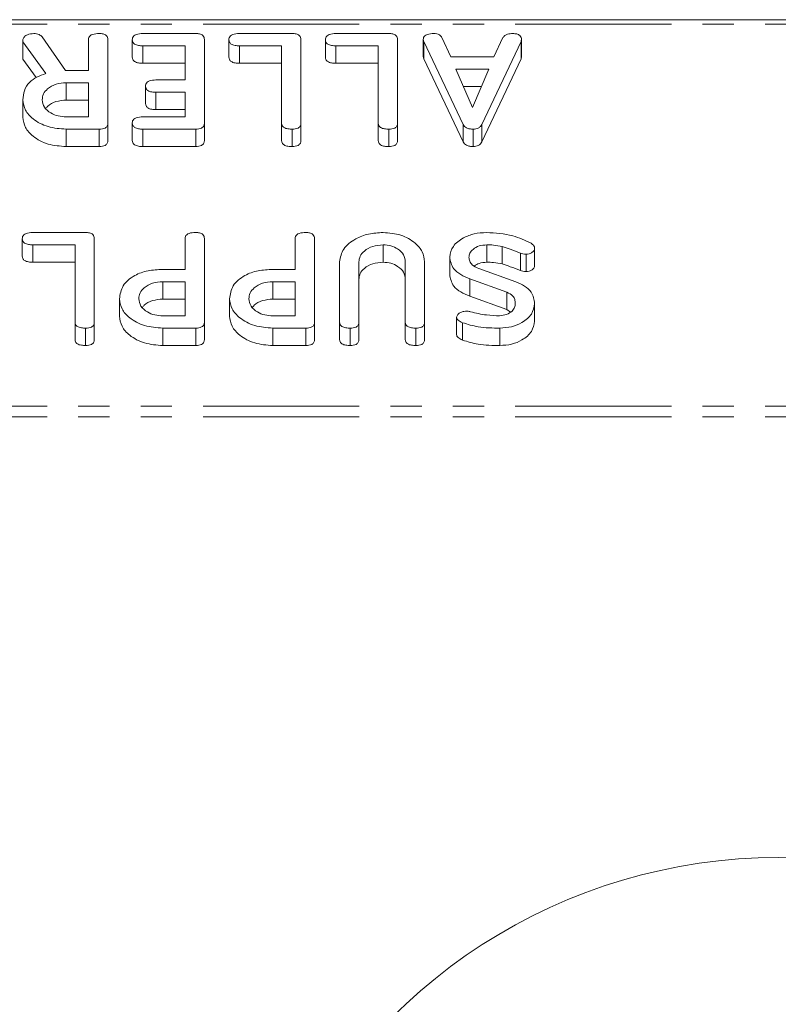
# Model space of a CAD drawing. Units: millimetres. Extents: x -1219 to 5851, y -1358 to -111.
# Drawn here: x 276 to 307, y -1284 to -1244 of the extents above; entities that cross this region are included whole.
import ezdxf

# ---------------------------------------------------------------- set-up
doc = ezdxf.new("R2010")
doc.units = ezdxf.units.MM
doc.linetypes.add('PHANTOM', pattern=[12.7, 6.35, -1.27, 1.27, -1.27, 1.27, -1.27])

msp = doc.modelspace()

# ---------------------------------------------------------------- linework, layer by layer
at = {"color": 7, "linetype": 'Continuous', "lineweight": 18}
for p, q in [((-8.835, -1243.95), (997.165, -1243.95)), ((275.929, -1244.845), (275.929, -1244.759)), ((276.708, -1244.65), (277.661, -1246.015)), ((278.601, -1246.014), (278.601, -1244.757)), ((279.386, -1244.759), (279.386, -1248.159)), ((280.382, -1244.764), (280.382, -1245.471)), ((280.808, -1244.514), (282.961, -1244.514)), ((283.315, -1244.759), (283.315, -1248.159)), ((284.311, -1244.764), (284.311, -1245.471)), ((284.737, -1244.514), (286.89, -1244.514)), ((287.244, -1244.759), (287.244, -1248.159)), ((288.239, -1244.764), (288.239, -1245.471)), ((288.665, -1244.514), (290.819, -1244.514)), ((291.172, -1244.759), (291.172, -1248.159)), ((292.221, -1244.759), (292.221, -1245.466)), ((292.977, -1244.68), (293.346, -1245.459)), ((295.095, -1245.459), (295.463, -1244.68)), ((296.214, -1244.759), (296.214, -1245.466)), ((276.865, -1246.141), (275.929, -1244.845)), ((275.929, -1244.845), (275.929, -1245.552)), ((282.529, -1245.014), (280.808, -1245.014)), ((280.808, -1245.014), (280.808, -1245.721)), ((282.529, -1246.403), (282.529, -1245.014)), ((286.458, -1245.014), (284.737, -1245.014)), ((284.737, -1245.014), (284.737, -1245.721)), ((286.458, -1248.159), (286.458, -1245.014)), ((290.386, -1245.014), (288.665, -1245.014)), ((288.665, -1245.014), (288.665, -1245.721)), ((290.386, -1248.159), (290.386, -1245.014)), ((293.845, -1248.219), (292.243, -1244.836)), ((296.198, -1244.836), (294.6, -1248.213)), ((296.198, -1244.836), (296.198, -1245.543)), ((276.472, -1246.304), (275.929, -1245.552)), ((293.845, -1248.926), (292.243, -1245.543)), ((293.346, -1245.459), (295.095, -1245.459)), ((296.198, -1245.543), (294.6, -1248.92)), ((282.529, -1245.721), (280.808, -1245.721)), ((286.458, -1245.721), (284.737, -1245.721)), ((290.386, -1245.721), (288.665, -1245.721)), ((294.888, -1245.959), (293.547, -1245.959)), ((293.547, -1245.959), (294.221, -1247.521)), ((294.221, -1247.521), (294.888, -1245.959)), ((277.709, -1246.014), (278.601, -1246.014)), ((278.601, -1246.514), (277.697, -1246.514)), ((277.697, -1246.514), (277.697, -1247.221)), ((278.601, -1247.903), (278.601, -1246.514)), ((280.92, -1246.653), (280.92, -1247.36)), ((281.345, -1246.403), (282.529, -1246.403)), ((294.586, -1246.666), (293.852, -1246.666)), ((282.529, -1246.903), (281.345, -1246.903)), ((282.529, -1247.903), (282.529, -1246.903)), ((275.929, -1247.214), (275.929, -1247.921)), ((278.601, -1247.221), (277.697, -1247.221)), ((277.697, -1247.903), (278.601, -1247.903)), ((280.808, -1247.903), (282.529, -1247.903)), ((282.529, -1247.61), (281.345, -1247.61)), ((279.386, -1248.159), (279.386, -1248.866)), ((280.382, -1248.153), (280.382, -1248.86)), ((283.315, -1248.159), (283.315, -1248.866)), ((286.458, -1248.159), (286.458, -1248.866)), ((287.244, -1248.159), (287.244, -1248.866)), ((290.386, -1248.159), (290.386, -1248.866)), ((291.172, -1248.159), (291.172, -1248.866)), ((293.845, -1248.219), (293.845, -1248.926)), ((294.6, -1248.213), (294.6, -1248.92)), ((279.039, -1248.403), (277.697, -1248.403)), ((277.697, -1248.403), (277.697, -1249.11)), ((279.039, -1248.403), (279.039, -1249.11)), ((282.961, -1248.403), (280.808, -1248.403)), ((280.808, -1248.403), (280.808, -1249.11)), ((282.961, -1248.403), (282.961, -1249.11)), ((286.89, -1248.403), (286.89, -1249.11)), ((290.819, -1248.403), (290.819, -1249.11)), ((294.256, -1248.403), (294.256, -1249.11)), ((279.039, -1249.11), (277.697, -1249.11)), ((282.961, -1249.11), (280.808, -1249.11)), ((276.33, -1252.611), (278.483, -1252.611)), ((275.904, -1252.861), (275.904, -1253.568)), ((278.051, -1253.111), (276.33, -1253.111)), ((276.33, -1253.111), (276.33, -1253.818)), ((278.051, -1256.256), (278.051, -1253.111)), ((278.836, -1252.855), (278.836, -1256.255)), ((282.529, -1254.111), (282.529, -1252.854)), ((283.315, -1252.855), (283.315, -1256.255)), ((287.008, -1254.111), (287.008, -1252.854)), ((287.794, -1252.855), (287.794, -1256.255)), ((290.583, -1253.111), (290.583, -1253.818)), ((294.802, -1253.111), (294.802, -1253.818)), ((295.43, -1253.18), (295.43, -1253.887)), ((296.174, -1253.448), (296.174, -1254.155)), ((296.405, -1253.491), (296.405, -1254.198)), ((296.751, -1253.245), (296.751, -1253.952)), ((278.051, -1253.818), (276.33, -1253.818)), ((288.815, -1256.255), (288.815, -1253.8)), ((289.601, -1253.809), (289.601, -1256.256)), ((291.486, -1256.256), (291.486, -1253.809)), ((292.272, -1253.8), (292.272, -1256.255)), ((293.294, -1253.607), (293.294, -1254.314)), ((281.618, -1254.111), (282.529, -1254.111)), ((286.097, -1254.111), (287.008, -1254.111)), ((294.483, -1254.074), (295.985, -1254.618)), ((282.529, -1254.611), (281.626, -1254.611)), ((281.626, -1254.611), (281.626, -1255.318)), ((282.529, -1256), (282.529, -1254.611)), ((287.008, -1254.611), (286.104, -1254.611)), ((286.104, -1254.611), (286.104, -1255.318)), ((287.008, -1256), (287.008, -1254.611)), ((295.614, -1255.038), (294.112, -1254.495)), ((294.112, -1254.495), (294.112, -1255.202)), ((295.614, -1255.745), (294.112, -1255.202)), ((295.614, -1255.038), (295.614, -1255.745)), ((279.858, -1255.305), (279.858, -1256.012)), ((282.529, -1255.318), (281.626, -1255.318)), ((284.336, -1255.305), (284.336, -1256.012)), ((287.008, -1255.318), (286.104, -1255.318)), ((296.751, -1255.503), (296.751, -1256.21)), ((281.626, -1256), (282.529, -1256)), ((286.104, -1256), (287.008, -1256)), ((295.769, -1255.844), (295.614, -1255.745)), ((278.051, -1256.256), (278.051, -1256.963)), ((278.836, -1256.255), (278.836, -1256.962)), ((283.315, -1256.255), (283.315, -1256.962)), ((287.794, -1256.255), (287.794, -1256.962)), ((288.815, -1256.255), (288.815, -1256.962)), ((289.601, -1256.256), (289.601, -1256.963)), ((291.486, -1256.256), (291.486, -1256.963)), ((292.272, -1256.255), (292.272, -1256.962)), ((293.576, -1256.055), (293.576, -1256.762)), ((293.812, -1256.279), (293.812, -1256.986)), ((278.483, -1256.5), (278.483, -1257.207)), ((282.968, -1256.5), (281.626, -1256.5)), ((281.626, -1256.5), (281.626, -1257.207)), ((282.968, -1256.5), (282.968, -1257.207)), ((287.446, -1256.5), (286.104, -1256.5)), ((286.104, -1256.5), (286.104, -1257.207)), ((287.446, -1256.5), (287.446, -1257.207)), ((289.247, -1256.5), (289.247, -1257.207)), ((291.919, -1256.5), (291.919, -1257.207)), ((295.336, -1256.5), (295.336, -1257.207)), ((282.968, -1257.207), (281.626, -1257.207)), ((287.446, -1257.207), (286.104, -1257.207))]:
    msp.add_line(p, q, dxfattribs=at)
at = {"color": 8, "linetype": 'PHANTOM', "lineweight": 18}
for p, q in [((-8.835, -1244.126), (997.165, -1244.126)), ((292.243, -1244.836), (292.243, -1245.543)), ((281.345, -1246.903), (281.345, -1247.61)), ((-8.835, -1259.681), (997.165, -1259.681)), ((-8.835, -1260.106), (997.165, -1260.106))]:
    msp.add_line(p, q, dxfattribs=at)
at = {"color": 7, "linetype": 'Continuous', "lineweight": 18}
msp.add_arc((306.665, -1300.29), 22.25, 24.4601, 155.5399, dxfattribs=at)
for points, knots in [([(275.929, -1244.759), (275.944, -1244.72), (275.974, -1244.64), (276.135, -1244.537), (276.284, -1244.523), (276.375, -1244.514)], [0, 0, 0, 0, 0.278465, 0.560357, 1, 1, 1, 1]), ([(276.375, -1244.514), (276.413, -1244.516), (276.488, -1244.519), (276.617, -1244.557), (276.673, -1244.615), (276.708, -1244.65)], [0, 0, 0, 0, 0.2808512, 0.5616267, 1, 1, 1, 1]), ([(278.601, -1244.757), (278.603, -1244.73), (278.608, -1244.674), (278.662, -1244.597), (278.804, -1244.523), (278.938, -1244.518), (279.033, -1244.514)], [0, 0, 0, 0, 0.186998, 0.37391, 0.561067, 1, 1, 1, 1]), ([(279.033, -1244.514), (279.086, -1244.516), (279.192, -1244.52), (279.323, -1244.58), (279.38, -1244.671), (279.384, -1244.73), (279.386, -1244.759)], [0, 0, 0, 0, 0.280562, 0.558819, 0.778919, 1, 1, 1, 1]), ([(280.382, -1244.764), (280.384, -1244.736), (280.388, -1244.681), (280.441, -1244.603), (280.578, -1244.525), (280.713, -1244.519), (280.808, -1244.514)], [0, 0, 0, 0, 0.187429, 0.374616, 0.561334, 1, 1, 1, 1]), ([(280.808, -1245.014), (280.749, -1245.012), (280.631, -1245.009), (280.475, -1244.958), (280.391, -1244.863), (280.385, -1244.797), (280.382, -1244.764)], [0, 0, 0, 0, 0.280997, 0.560138, 0.779643, 1, 1, 1, 1]), ([(282.961, -1244.514), (283.015, -1244.516), (283.12, -1244.52), (283.252, -1244.58), (283.309, -1244.671), (283.313, -1244.73), (283.315, -1244.759)], [0, 0, 0, 0, 0.280562, 0.558819, 0.778919, 1, 1, 1, 1]), ([(284.311, -1244.764), (284.313, -1244.736), (284.317, -1244.681), (284.369, -1244.603), (284.507, -1244.525), (284.642, -1244.519), (284.737, -1244.514)], [0, 0, 0, 0, 0.187429, 0.374616, 0.561334, 1, 1, 1, 1]), ([(284.737, -1245.014), (284.678, -1245.012), (284.56, -1245.009), (284.404, -1244.958), (284.32, -1244.863), (284.314, -1244.797), (284.311, -1244.764)], [0, 0, 0, 0, 0.280997, 0.560138, 0.779643, 1, 1, 1, 1]), ([(286.89, -1244.514), (286.943, -1244.516), (287.049, -1244.52), (287.18, -1244.58), (287.237, -1244.671), (287.241, -1244.73), (287.244, -1244.759)], [0, 0, 0, 0, 0.280562, 0.558819, 0.778919, 1, 1, 1, 1]), ([(288.239, -1244.764), (288.241, -1244.736), (288.245, -1244.681), (288.298, -1244.603), (288.435, -1244.525), (288.57, -1244.519), (288.665, -1244.514)], [0, 0, 0, 0, 0.1874291, 0.3746156, 0.5613342, 1, 1, 1, 1]), ([(288.665, -1245.014), (288.606, -1245.012), (288.489, -1245.009), (288.332, -1244.958), (288.248, -1244.863), (288.242, -1244.797), (288.239, -1244.764)], [0, 0, 0, 0, 0.280997, 0.560138, 0.779643, 1, 1, 1, 1]), ([(290.819, -1244.514), (290.872, -1244.516), (290.977, -1244.52), (291.109, -1244.58), (291.166, -1244.671), (291.17, -1244.73), (291.172, -1244.759)], [0, 0, 0, 0, 0.280562, 0.558819, 0.778919, 1, 1, 1, 1]), ([(292.221, -1244.759), (292.223, -1244.731), (292.227, -1244.676), (292.28, -1244.599), (292.419, -1244.524), (292.553, -1244.518), (292.647, -1244.514)], [0, 0, 0, 0, 0.187209, 0.374324, 0.561364, 1, 1, 1, 1]), ([(292.243, -1244.836), (292.236, -1244.822), (292.225, -1244.797), (292.222, -1244.771), (292.221, -1244.759)], [0, 0, 0, 0, 0.559556, 1, 1, 1, 1]), ([(292.647, -1244.514), (292.687, -1244.516), (292.769, -1244.52), (292.904, -1244.569), (292.949, -1244.638), (292.977, -1244.68)], [0, 0, 0, 0, 0.2814823, 0.5621103, 1, 1, 1, 1]), ([(295.463, -1244.68), (295.483, -1244.65), (295.523, -1244.589), (295.672, -1244.523), (295.793, -1244.518), (295.867, -1244.514)], [0, 0, 0, 0, 0.27963, 0.559709, 1, 1, 1, 1]), ([(295.867, -1244.514), (295.92, -1244.516), (296.024, -1244.521), (296.154, -1244.582), (296.208, -1244.672), (296.212, -1244.73), (296.214, -1244.759)], [0, 0, 0, 0, 0.280531, 0.558946, 0.779232, 1, 1, 1, 1]), ([(296.214, -1244.759), (296.213, -1244.774), (296.211, -1244.8), (296.202, -1244.825), (296.198, -1244.836)], [0, 0, 0, 0, 0.559857, 1, 1, 1, 1]), ([(280.808, -1245.721), (280.749, -1245.72), (280.631, -1245.716), (280.475, -1245.665), (280.391, -1245.57), (280.385, -1245.504), (280.382, -1245.471)], [0, 0, 0, 0, 0.280997, 0.560138, 0.779643, 1, 1, 1, 1]), ([(284.737, -1245.721), (284.678, -1245.72), (284.56, -1245.716), (284.404, -1245.665), (284.32, -1245.57), (284.314, -1245.504), (284.311, -1245.471)], [0, 0, 0, 0, 0.280997, 0.560138, 0.779643, 1, 1, 1, 1]), ([(288.665, -1245.721), (288.606, -1245.72), (288.489, -1245.716), (288.332, -1245.665), (288.248, -1245.57), (288.242, -1245.504), (288.239, -1245.471)], [0, 0, 0, 0, 0.280997, 0.560138, 0.779643, 1, 1, 1, 1]), ([(292.243, -1245.543), (292.236, -1245.529), (292.225, -1245.504), (292.222, -1245.478), (292.221, -1245.466)], [0, 0, 0, 0, 0.559556, 1, 1, 1, 1]), ([(296.214, -1245.466), (296.213, -1245.481), (296.211, -1245.507), (296.202, -1245.532), (296.198, -1245.543)], [0, 0, 0, 0, 0.559857, 1, 1, 1, 1]), ([(275.929, -1247.214), (275.939, -1247.088), (275.958, -1246.836), (276.162, -1246.507), (276.486, -1246.27), (276.738, -1246.184), (276.865, -1246.141)], [0, 0, 0, 0, 0.2803649, 0.55984, 0.7797702, 1, 1, 1, 1]), ([(277.661, -1246.015), (277.663, -1246.015), (277.679, -1246.014), (277.695, -1246.014), (277.709, -1246.014)], [0, 0, 0, 0, 0.12557, 1, 1, 1, 1]), ([(277.697, -1246.514), (277.552, -1246.526), (277.262, -1246.549), (276.94, -1246.738), (276.744, -1246.967), (276.725, -1247.128), (276.715, -1247.209)], [0, 0, 0, 0, 0.279682, 0.55935, 0.779537, 1, 1, 1, 1]), ([(280.92, -1246.653), (280.922, -1246.625), (280.926, -1246.57), (280.978, -1246.492), (281.114, -1246.413), (281.25, -1246.407), (281.345, -1246.403)], [0, 0, 0, 0, 0.1874481, 0.3746581, 0.5611958, 1, 1, 1, 1]), ([(281.345, -1246.903), (281.286, -1246.901), (281.168, -1246.898), (281.012, -1246.847), (280.929, -1246.752), (280.923, -1246.686), (280.92, -1246.653)], [0, 0, 0, 0, 0.280948, 0.559932, 0.779622, 1, 1, 1, 1]), ([(277.697, -1248.403), (277.442, -1248.386), (276.932, -1248.35), (276.358, -1248.029), (275.989, -1247.638), (275.949, -1247.355), (275.929, -1247.214)], [0, 0, 0, 0, 0.2799074, 0.5595372, 0.779815, 1, 1, 1, 1]), ([(276.715, -1247.209), (276.732, -1247.311), (276.764, -1247.517), (277.033, -1247.743), (277.355, -1247.883), (277.583, -1247.896), (277.697, -1247.903)], [0, 0, 0, 0, 0.279656, 0.559345, 0.779527, 1, 1, 1, 1]), ([(277.697, -1247.221), (277.554, -1247.234), (277.267, -1247.258), (276.976, -1247.41), (276.888, -1247.531), (276.865, -1247.561)], [0, 0, 0, 0, 0.427516, 0.855013, 1, 1, 1, 1]), ([(281.345, -1247.61), (281.286, -1247.608), (281.168, -1247.605), (281.012, -1247.555), (280.929, -1247.459), (280.923, -1247.393), (280.92, -1247.36)], [0, 0, 0, 0, 0.280948, 0.559932, 0.779622, 1, 1, 1, 1]), ([(277.697, -1249.11), (277.442, -1249.093), (276.932, -1249.057), (276.358, -1248.736), (275.989, -1248.345), (275.949, -1248.063), (275.929, -1247.921)], [0, 0, 0, 0, 0.279907, 0.559537, 0.779815, 1, 1, 1, 1]), ([(280.382, -1248.153), (280.384, -1248.125), (280.388, -1248.07), (280.441, -1247.992), (280.578, -1247.914), (280.713, -1247.908), (280.808, -1247.903)], [0, 0, 0, 0, 0.187429, 0.374616, 0.561334, 1, 1, 1, 1]), ([(279.386, -1248.159), (279.383, -1248.196), (279.377, -1248.27), (279.29, -1248.361), (279.163, -1248.399), (279.08, -1248.402), (279.039, -1248.403)], [0, 0, 0, 0, 0.280563, 0.558408, 0.779003, 1, 1, 1, 1]), ([(280.808, -1248.403), (280.749, -1248.402), (280.631, -1248.398), (280.475, -1248.347), (280.391, -1248.252), (280.385, -1248.186), (280.382, -1248.153)], [0, 0, 0, 0, 0.280997, 0.560138, 0.779643, 1, 1, 1, 1]), ([(283.315, -1248.159), (283.312, -1248.196), (283.306, -1248.271), (283.215, -1248.362), (283.086, -1248.399), (283.003, -1248.402), (282.961, -1248.403)], [0, 0, 0, 0, 0.28069, 0.558482, 0.779094, 1, 1, 1, 1]), ([(286.89, -1248.403), (286.831, -1248.401), (286.714, -1248.398), (286.556, -1248.351), (286.467, -1248.258), (286.461, -1248.192), (286.458, -1248.159)], [0, 0, 0, 0, 0.280919, 0.560343, 0.779744, 1, 1, 1, 1]), ([(287.244, -1248.159), (287.241, -1248.196), (287.235, -1248.271), (287.144, -1248.362), (287.015, -1248.399), (286.932, -1248.402), (286.89, -1248.403)], [0, 0, 0, 0, 0.28069, 0.558482, 0.779094, 1, 1, 1, 1]), ([(290.819, -1248.403), (290.76, -1248.401), (290.643, -1248.398), (290.485, -1248.351), (290.396, -1248.258), (290.39, -1248.192), (290.386, -1248.159)], [0, 0, 0, 0, 0.280919, 0.560343, 0.779744, 1, 1, 1, 1]), ([(291.172, -1248.159), (291.169, -1248.196), (291.163, -1248.271), (291.073, -1248.362), (290.943, -1248.399), (290.86, -1248.402), (290.819, -1248.403)], [0, 0, 0, 0, 0.28069, 0.558482, 0.779094, 1, 1, 1, 1]), ([(294.256, -1248.403), (294.207, -1248.402), (294.109, -1248.398), (293.98, -1248.36), (293.889, -1248.295), (293.86, -1248.245), (293.845, -1248.219)], [0, 0, 0, 0, 0.280335, 0.559983, 0.779865, 1, 1, 1, 1]), ([(294.6, -1248.213), (294.583, -1248.242), (294.55, -1248.3), (294.464, -1248.364), (294.36, -1248.399), (294.291, -1248.402), (294.256, -1248.403)], [0, 0, 0, 0, 0.280377, 0.559971, 0.780006, 1, 1, 1, 1]), ([(279.386, -1248.866), (279.383, -1248.903), (279.377, -1248.977), (279.29, -1249.068), (279.163, -1249.106), (279.08, -1249.109), (279.039, -1249.11)], [0, 0, 0, 0, 0.280563, 0.558408, 0.779003, 1, 1, 1, 1]), ([(280.808, -1249.11), (280.749, -1249.109), (280.631, -1249.105), (280.475, -1249.054), (280.391, -1248.959), (280.385, -1248.893), (280.382, -1248.86)], [0, 0, 0, 0, 0.280997, 0.560138, 0.779643, 1, 1, 1, 1]), ([(283.315, -1248.866), (283.312, -1248.903), (283.306, -1248.978), (283.215, -1249.069), (283.086, -1249.106), (283.003, -1249.109), (282.961, -1249.11)], [0, 0, 0, 0, 0.28069, 0.558482, 0.779094, 1, 1, 1, 1]), ([(286.89, -1249.11), (286.831, -1249.109), (286.714, -1249.105), (286.556, -1249.059), (286.467, -1248.965), (286.461, -1248.899), (286.458, -1248.866)], [0, 0, 0, 0, 0.280919, 0.560343, 0.779744, 1, 1, 1, 1]), ([(287.244, -1248.866), (287.241, -1248.903), (287.235, -1248.978), (287.144, -1249.069), (287.015, -1249.106), (286.932, -1249.109), (286.89, -1249.11)], [0, 0, 0, 0, 0.28069, 0.558482, 0.779094, 1, 1, 1, 1]), ([(290.819, -1249.11), (290.76, -1249.109), (290.643, -1249.105), (290.485, -1249.059), (290.396, -1248.965), (290.39, -1248.899), (290.386, -1248.866)], [0, 0, 0, 0, 0.280919, 0.560343, 0.779744, 1, 1, 1, 1]), ([(291.172, -1248.866), (291.169, -1248.903), (291.163, -1248.978), (291.073, -1249.069), (290.943, -1249.106), (290.86, -1249.109), (290.819, -1249.11)], [0, 0, 0, 0, 0.28069, 0.558482, 0.779094, 1, 1, 1, 1]), ([(294.256, -1249.11), (294.207, -1249.109), (294.109, -1249.106), (293.98, -1249.067), (293.889, -1249.002), (293.86, -1248.952), (293.845, -1248.926)], [0, 0, 0, 0, 0.280335, 0.559983, 0.779865, 1, 1, 1, 1]), ([(294.6, -1248.92), (294.583, -1248.949), (294.55, -1249.007), (294.464, -1249.071), (294.36, -1249.106), (294.291, -1249.109), (294.256, -1249.11)], [0, 0, 0, 0, 0.280377, 0.559971, 0.780006, 1, 1, 1, 1]), ([(275.904, -1252.861), (275.906, -1252.833), (275.91, -1252.777), (275.962, -1252.699), (276.099, -1252.621), (276.235, -1252.615), (276.33, -1252.611)], [0, 0, 0, 0, 0.187429, 0.374616, 0.561334, 1, 1, 1, 1]), ([(278.483, -1252.611), (278.536, -1252.613), (278.642, -1252.617), (278.773, -1252.677), (278.83, -1252.767), (278.834, -1252.826), (278.836, -1252.855)], [0, 0, 0, 0, 0.280562, 0.558819, 0.778919, 1, 1, 1, 1]), ([(282.529, -1252.854), (282.532, -1252.826), (282.536, -1252.77), (282.591, -1252.693), (282.732, -1252.619), (282.867, -1252.614), (282.961, -1252.611)], [0, 0, 0, 0, 0.1869977, 0.3739096, 0.5610665, 1, 1, 1, 1]), ([(282.961, -1252.611), (283.015, -1252.613), (283.12, -1252.617), (283.252, -1252.677), (283.309, -1252.767), (283.313, -1252.826), (283.315, -1252.855)], [0, 0, 0, 0, 0.280562, 0.558819, 0.778919, 1, 1, 1, 1]), ([(287.008, -1252.854), (287.01, -1252.826), (287.015, -1252.77), (287.07, -1252.693), (287.211, -1252.619), (287.346, -1252.614), (287.44, -1252.611)], [0, 0, 0, 0, 0.186998, 0.37391, 0.561067, 1, 1, 1, 1]), ([(287.44, -1252.611), (287.493, -1252.613), (287.599, -1252.617), (287.73, -1252.677), (287.787, -1252.767), (287.791, -1252.826), (287.794, -1252.855)], [0, 0, 0, 0, 0.280562, 0.5588186, 0.7789186, 1, 1, 1, 1]), ([(288.815, -1253.8), (288.85, -1253.621), (288.919, -1253.262), (289.408, -1252.874), (289.983, -1252.643), (290.383, -1252.622), (290.583, -1252.611)], [0, 0, 0, 0, 0.279192, 0.559097, 0.779436, 1, 1, 1, 1]), ([(290.583, -1252.611), (290.832, -1252.631), (291.329, -1252.672), (291.88, -1252.995), (292.22, -1253.385), (292.255, -1253.662), (292.272, -1253.8)], [0, 0, 0, 0, 0.279616, 0.559364, 0.779619, 1, 1, 1, 1]), ([(293.294, -1253.607), (293.324, -1253.456), (293.386, -1253.154), (293.802, -1252.831), (294.287, -1252.638), (294.624, -1252.62), (294.793, -1252.611)], [0, 0, 0, 0, 0.279037, 0.559025, 0.779399, 1, 1, 1, 1]), ([(294.793, -1252.611), (295.16, -1252.633), (295.818, -1252.673), (296.363, -1252.932), (296.603, -1253.046)], [0, 0, 0, 0, 0.5594462, 1, 1, 1, 1]), ([(276.33, -1253.111), (276.271, -1253.109), (276.153, -1253.105), (275.996, -1253.055), (275.912, -1252.959), (275.907, -1252.894), (275.904, -1252.861)], [0, 0, 0, 0, 0.280997, 0.560138, 0.779643, 1, 1, 1, 1]), ([(290.583, -1253.111), (290.437, -1253.122), (290.146, -1253.146), (289.825, -1253.336), (289.629, -1253.566), (289.61, -1253.728), (289.601, -1253.809)], [0, 0, 0, 0, 0.2796743, 0.5593069, 0.7795075, 1, 1, 1, 1]), ([(291.486, -1253.809), (291.474, -1253.709), (291.45, -1253.511), (291.213, -1253.283), (290.912, -1253.136), (290.693, -1253.119), (290.583, -1253.111)], [0, 0, 0, 0, 0.2801997, 0.5596225, 0.7799306, 1, 1, 1, 1]), ([(294.802, -1253.111), (294.696, -1253.119), (294.483, -1253.137), (294.248, -1253.276), (294.101, -1253.443), (294.087, -1253.561), (294.079, -1253.62)], [0, 0, 0, 0, 0.279596, 0.559408, 0.779629, 1, 1, 1, 1]), ([(295.43, -1253.18), (295.315, -1253.157), (295.109, -1253.116), (294.896, -1253.112), (294.802, -1253.111)], [0, 0, 0, 0, 0.559791, 1, 1, 1, 1]), ([(296.174, -1253.448), (296.037, -1253.395), (295.794, -1253.3), (295.541, -1253.217), (295.43, -1253.18)], [0, 0, 0, 0, 0.559948, 1, 1, 1, 1]), ([(296.603, -1253.046), (296.65, -1253.076), (296.733, -1253.131), (296.745, -1253.21), (296.751, -1253.245)], [0, 0, 0, 0, 0.559467, 1, 1, 1, 1]), ([(276.33, -1253.818), (276.271, -1253.816), (276.153, -1253.812), (275.996, -1253.762), (275.912, -1253.666), (275.907, -1253.601), (275.904, -1253.568)], [0, 0, 0, 0, 0.2809972, 0.5601382, 0.7796431, 1, 1, 1, 1]), ([(296.405, -1253.491), (296.359, -1253.489), (296.279, -1253.484), (296.206, -1253.459), (296.174, -1253.448)], [0, 0, 0, 0, 0.5589362, 1, 1, 1, 1]), ([(296.751, -1253.245), (296.744, -1253.281), (296.732, -1253.353), (296.637, -1253.433), (296.525, -1253.483), (296.445, -1253.488), (296.405, -1253.491)], [0, 0, 0, 0, 0.279341, 0.559308, 0.779723, 1, 1, 1, 1]), ([(290.583, -1253.818), (290.437, -1253.829), (290.146, -1253.853), (289.825, -1254.043), (289.629, -1254.273), (289.61, -1254.435), (289.601, -1254.516)], [0, 0, 0, 0, 0.279674, 0.559307, 0.779507, 1, 1, 1, 1]), ([(291.486, -1254.516), (291.474, -1254.417), (291.45, -1254.219), (291.213, -1253.99), (290.912, -1253.843), (290.693, -1253.826), (290.583, -1253.818)], [0, 0, 0, 0, 0.2802, 0.559623, 0.779931, 1, 1, 1, 1]), ([(294.112, -1254.495), (293.985, -1254.442), (293.73, -1254.337), (293.373, -1254.044), (293.324, -1253.773), (293.294, -1253.607)], [0, 0, 0, 0, 0.281262, 0.561969, 1, 1, 1, 1]), ([(294.079, -1253.62), (294.085, -1253.673), (294.095, -1253.779), (294.218, -1253.955), (294.383, -1254.029), (294.483, -1254.074)], [0, 0, 0, 0, 0.280858, 0.561086, 1, 1, 1, 1]), ([(294.802, -1253.818), (294.694, -1253.825), (294.502, -1253.838), (294.362, -1253.931), (294.302, -1253.971)], [0, 0, 0, 0, 0.563638, 1, 1, 1, 1]), ([(295.43, -1253.887), (295.315, -1253.864), (295.109, -1253.823), (294.896, -1253.819), (294.802, -1253.818)], [0, 0, 0, 0, 0.5597908, 1, 1, 1, 1]), ([(296.174, -1254.155), (296.037, -1254.102), (295.794, -1254.007), (295.541, -1253.924), (295.43, -1253.887)], [0, 0, 0, 0, 0.559948, 1, 1, 1, 1]), ([(296.751, -1253.952), (296.744, -1253.988), (296.732, -1254.061), (296.637, -1254.14), (296.525, -1254.191), (296.445, -1254.195), (296.405, -1254.198)], [0, 0, 0, 0, 0.279341, 0.559308, 0.779723, 1, 1, 1, 1]), ([(279.858, -1255.305), (279.886, -1255.124), (279.942, -1254.76), (280.417, -1254.354), (281.013, -1254.138), (281.417, -1254.12), (281.618, -1254.111)], [0, 0, 0, 0, 0.279663, 0.558987, 0.779204, 1, 1, 1, 1]), ([(284.336, -1255.305), (284.364, -1255.124), (284.42, -1254.76), (284.896, -1254.354), (285.492, -1254.138), (285.895, -1254.12), (286.097, -1254.111)], [0, 0, 0, 0, 0.279663, 0.558987, 0.779204, 1, 1, 1, 1]), ([(294.112, -1255.202), (293.985, -1255.149), (293.73, -1255.044), (293.373, -1254.751), (293.324, -1254.48), (293.294, -1254.314)], [0, 0, 0, 0, 0.281262, 0.561969, 1, 1, 1, 1]), ([(296.405, -1254.198), (296.359, -1254.196), (296.279, -1254.192), (296.206, -1254.166), (296.174, -1254.155)], [0, 0, 0, 0, 0.558936, 1, 1, 1, 1]), ([(281.626, -1254.611), (281.481, -1254.622), (281.19, -1254.646), (280.869, -1254.835), (280.673, -1255.063), (280.653, -1255.225), (280.644, -1255.305)], [0, 0, 0, 0, 0.279682, 0.55935, 0.779537, 1, 1, 1, 1]), ([(286.104, -1254.611), (285.959, -1254.622), (285.669, -1254.646), (285.347, -1254.835), (285.151, -1255.063), (285.132, -1255.225), (285.122, -1255.305)], [0, 0, 0, 0, 0.279682, 0.55935, 0.779537, 1, 1, 1, 1]), ([(295.985, -1254.618), (296.11, -1254.67), (296.359, -1254.775), (296.686, -1255.075), (296.726, -1255.341), (296.751, -1255.503)], [0, 0, 0, 0, 0.2809269, 0.5613315, 1, 1, 1, 1]), ([(295.965, -1255.49), (295.961, -1255.439), (295.954, -1255.338), (295.862, -1255.162), (295.708, -1255.085), (295.614, -1255.038)], [0, 0, 0, 0, 0.28149, 0.562378, 1, 1, 1, 1]), ([(281.626, -1256.5), (281.37, -1256.481), (280.859, -1256.445), (280.284, -1256.123), (279.918, -1255.73), (279.878, -1255.447), (279.858, -1255.305)], [0, 0, 0, 0, 0.279883, 0.559467, 0.779767, 1, 1, 1, 1]), ([(280.644, -1255.305), (280.66, -1255.408), (280.693, -1255.613), (280.961, -1255.84), (281.284, -1255.979), (281.512, -1255.993), (281.626, -1256)], [0, 0, 0, 0, 0.279656, 0.559345, 0.779527, 1, 1, 1, 1]), ([(281.626, -1255.318), (281.482, -1255.33), (281.195, -1255.354), (280.905, -1255.506), (280.816, -1255.627), (280.794, -1255.657)], [0, 0, 0, 0, 0.427516, 0.855013, 1, 1, 1, 1]), ([(286.104, -1256.5), (285.849, -1256.481), (285.338, -1256.445), (284.763, -1256.123), (284.397, -1255.73), (284.357, -1255.447), (284.336, -1255.305)], [0, 0, 0, 0, 0.279883, 0.559467, 0.779767, 1, 1, 1, 1]), ([(285.122, -1255.305), (285.139, -1255.408), (285.172, -1255.613), (285.44, -1255.84), (285.762, -1255.979), (285.99, -1255.993), (286.104, -1256)], [0, 0, 0, 0, 0.279656, 0.559345, 0.779527, 1, 1, 1, 1]), ([(286.104, -1255.318), (285.961, -1255.33), (285.674, -1255.354), (285.384, -1255.506), (285.295, -1255.627), (285.272, -1255.657)], [0, 0, 0, 0, 0.427516, 0.855013, 1, 1, 1, 1]), ([(295.327, -1256), (295.426, -1255.987), (295.624, -1255.963), (295.834, -1255.822), (295.95, -1255.657), (295.96, -1255.546), (295.965, -1255.49)], [0, 0, 0, 0, 0.278666, 0.558788, 0.779329, 1, 1, 1, 1]), ([(296.751, -1255.503), (296.726, -1255.65), (296.675, -1255.945), (296.288, -1256.267), (295.827, -1256.469), (295.5, -1256.489), (295.336, -1256.5)], [0, 0, 0, 0, 0.279521, 0.559307, 0.779577, 1, 1, 1, 1]), ([(293.576, -1256.055), (293.588, -1256.016), (293.613, -1255.937), (293.732, -1255.857), (293.867, -1255.815), (293.956, -1255.812), (294.001, -1255.81)], [0, 0, 0, 0, 0.278089, 0.558374, 0.778958, 1, 1, 1, 1]), ([(294.001, -1255.81), (294.028, -1255.813), (294.077, -1255.816), (294.123, -1255.829), (294.143, -1255.834)], [0, 0, 0, 0, 0.559179, 1, 1, 1, 1]), ([(294.143, -1255.834), (294.358, -1255.886), (294.743, -1255.979), (295.148, -1255.993), (295.327, -1256)], [0, 0, 0, 0, 0.559926, 1, 1, 1, 1]), ([(278.483, -1256.5), (278.424, -1256.498), (278.307, -1256.494), (278.149, -1256.448), (278.06, -1256.354), (278.054, -1256.289), (278.051, -1256.256)], [0, 0, 0, 0, 0.280919, 0.560343, 0.779744, 1, 1, 1, 1]), ([(278.836, -1256.255), (278.833, -1256.293), (278.827, -1256.368), (278.737, -1256.458), (278.608, -1256.496), (278.525, -1256.498), (278.483, -1256.5)], [0, 0, 0, 0, 0.28069, 0.558482, 0.779094, 1, 1, 1, 1]), ([(281.626, -1257.207), (281.37, -1257.189), (280.859, -1257.152), (280.284, -1256.83), (279.918, -1256.437), (279.878, -1256.154), (279.858, -1256.012)], [0, 0, 0, 0, 0.279883, 0.559467, 0.779767, 1, 1, 1, 1]), ([(283.315, -1256.255), (283.312, -1256.292), (283.306, -1256.366), (283.219, -1256.457), (283.091, -1256.496), (283.009, -1256.498), (282.968, -1256.5)], [0, 0, 0, 0, 0.280563, 0.558408, 0.779003, 1, 1, 1, 1]), ([(286.104, -1257.207), (285.849, -1257.189), (285.338, -1257.152), (284.763, -1256.83), (284.397, -1256.437), (284.357, -1256.154), (284.336, -1256.012)], [0, 0, 0, 0, 0.279883, 0.559467, 0.779767, 1, 1, 1, 1]), ([(287.794, -1256.255), (287.791, -1256.292), (287.784, -1256.366), (287.697, -1256.457), (287.57, -1256.496), (287.487, -1256.498), (287.446, -1256.5)], [0, 0, 0, 0, 0.280563, 0.558408, 0.779003, 1, 1, 1, 1]), ([(289.247, -1256.5), (289.188, -1256.498), (289.071, -1256.494), (288.912, -1256.448), (288.825, -1256.354), (288.818, -1256.288), (288.815, -1256.255)], [0, 0, 0, 0, 0.280942, 0.560394, 0.779762, 1, 1, 1, 1]), ([(289.601, -1256.256), (289.598, -1256.293), (289.592, -1256.368), (289.501, -1256.458), (289.372, -1256.496), (289.289, -1256.498), (289.247, -1256.5)], [0, 0, 0, 0, 0.280643, 0.55852, 0.779119, 1, 1, 1, 1]), ([(291.919, -1256.5), (291.86, -1256.498), (291.743, -1256.494), (291.585, -1256.448), (291.496, -1256.354), (291.49, -1256.289), (291.486, -1256.256)], [0, 0, 0, 0, 0.280919, 0.560343, 0.779744, 1, 1, 1, 1]), ([(292.272, -1256.255), (292.269, -1256.293), (292.263, -1256.368), (292.173, -1256.458), (292.043, -1256.496), (291.96, -1256.498), (291.919, -1256.5)], [0, 0, 0, 0, 0.28069, 0.558482, 0.779094, 1, 1, 1, 1]), ([(293.812, -1256.279), (293.748, -1256.248), (293.658, -1256.205), (293.585, -1256.12), (293.579, -1256.077), (293.576, -1256.055)], [0, 0, 0, 0, 0.558804, 0.7795716, 1, 1, 1, 1]), ([(295.336, -1256.5), (295.04, -1256.497), (294.51, -1256.491), (294.025, -1256.344), (293.812, -1256.279)], [0, 0, 0, 0, 0.560748, 1, 1, 1, 1]), ([(296.751, -1256.21), (296.726, -1256.357), (296.675, -1256.652), (296.288, -1256.974), (295.827, -1257.176), (295.5, -1257.197), (295.336, -1257.207)], [0, 0, 0, 0, 0.279521, 0.559307, 0.779577, 1, 1, 1, 1]), ([(293.812, -1256.986), (293.748, -1256.955), (293.658, -1256.912), (293.585, -1256.827), (293.579, -1256.784), (293.576, -1256.762)], [0, 0, 0, 0, 0.558804, 0.7795716, 1, 1, 1, 1]), ([(278.483, -1257.207), (278.424, -1257.205), (278.307, -1257.201), (278.149, -1257.155), (278.06, -1257.062), (278.054, -1256.996), (278.051, -1256.963)], [0, 0, 0, 0, 0.280919, 0.560343, 0.779744, 1, 1, 1, 1]), ([(278.836, -1256.962), (278.833, -1257), (278.827, -1257.075), (278.737, -1257.165), (278.608, -1257.203), (278.525, -1257.205), (278.483, -1257.207)], [0, 0, 0, 0, 0.2806898, 0.5584822, 0.7790943, 1, 1, 1, 1]), ([(283.315, -1256.962), (283.312, -1256.999), (283.306, -1257.073), (283.219, -1257.164), (283.091, -1257.203), (283.009, -1257.205), (282.968, -1257.207)], [0, 0, 0, 0, 0.280563, 0.558408, 0.779003, 1, 1, 1, 1]), ([(287.794, -1256.962), (287.791, -1256.999), (287.784, -1257.073), (287.697, -1257.164), (287.57, -1257.203), (287.487, -1257.205), (287.446, -1257.207)], [0, 0, 0, 0, 0.280563, 0.558408, 0.779003, 1, 1, 1, 1]), ([(289.247, -1257.207), (289.188, -1257.205), (289.071, -1257.201), (288.912, -1257.155), (288.825, -1257.061), (288.818, -1256.995), (288.815, -1256.962)], [0, 0, 0, 0, 0.280942, 0.560394, 0.779762, 1, 1, 1, 1]), ([(289.601, -1256.963), (289.598, -1257.001), (289.592, -1257.075), (289.501, -1257.166), (289.372, -1257.203), (289.289, -1257.205), (289.247, -1257.207)], [0, 0, 0, 0, 0.280643, 0.55852, 0.779119, 1, 1, 1, 1]), ([(291.919, -1257.207), (291.86, -1257.205), (291.743, -1257.201), (291.585, -1257.155), (291.496, -1257.062), (291.49, -1256.996), (291.486, -1256.963)], [0, 0, 0, 0, 0.280919, 0.560343, 0.779744, 1, 1, 1, 1]), ([(292.272, -1256.962), (292.269, -1257), (292.263, -1257.075), (292.173, -1257.165), (292.043, -1257.203), (291.96, -1257.205), (291.919, -1257.207)], [0, 0, 0, 0, 0.28069, 0.558482, 0.779094, 1, 1, 1, 1]), ([(295.336, -1257.207), (295.04, -1257.204), (294.51, -1257.198), (294.025, -1257.051), (293.812, -1256.986)], [0, 0, 0, 0, 0.560748, 1, 1, 1, 1])]:
    msp.add_open_spline(points, degree=3, knots=knots, dxfattribs=at)

doc.saveas('drawing.dxf')
